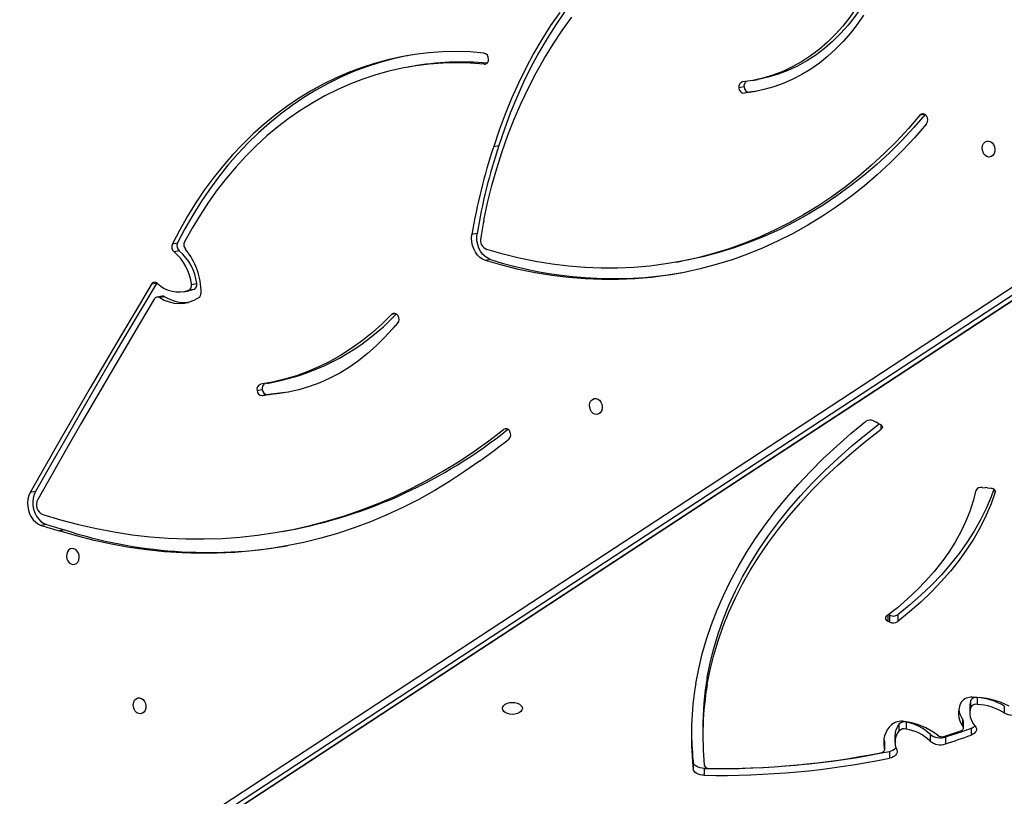
# Model space of a CAD drawing. Units: centimetres. Extents: x -1914 to 1094, y -7000 to -4743.
# Drawn here: x -863 to -811, y -5512 to -5471 of the extents above; entities that cross this region are included whole.
import ezdxf

# ---------------------------------------------------------------- set-up
doc = ezdxf.new("R2010")
doc.units = ezdxf.units.CM
doc.layers.add('VP-DIM', color=7, linetype='Continuous')
doc.layers.add('VP-HIC', color=6, linetype='Continuous')
doc.layers.add('VP-EQ', color=7, linetype='Continuous', true_color=0x8a3492)
doc.dimstyles.new('Strefa', dxfattribs={"dimtxt": 14, "dimasz": 20, "dimexe": 20, "dimexo": 50, "dimgap": 20, "dimtad": 0, "dimdec": 0, "dimzin": 0, "dimdsep": 46, "dimtxsty": 'Standard', "dimcen": 0.09, "dimadec": 0, "dimazin": 0, "dimtfac": 1, "dimtdec": 4, "dimtofl": 0, "dimtmove": 0, "dimatfit": 3, "dimfxl": 70, "dimfxlon": 1, "dimtolj": 1, "dimtzin": 0, "dimarcsym": 0})

# ---------------------------------------------------------------- blocks, each defined once
blk = doc.blocks.new('*D22')
at = {"layer": 'Defpoints', "color": 0}
for p in [(380.044, -4865.056), (-1093.929, -6213.81), (380.044, -6337.924)]:
    blk.add_point(p, dxfattribs=at)
at = {"layer": 'VP-DIM', "color": 0, "lineweight": -2}
for p, q in [((-1093.929, -4965.056), (-1093.929, -4815.056)), ((380.044, -4965.056), (380.044, -4815.056)), ((-1043.929, -4865.056), (-441.799, -4865.056)), ((330.044, -4865.056), (-301.799, -4865.056))]:
    blk.add_line(p, q, dxfattribs=at)
at = {"layer": 'VP-DIM', "color": 0}
for points in [[(-1043.929, -4856.722), (-1043.929, -4873.389), (-1093.929, -4865.056)], [(330.044, -4873.389), (330.044, -4856.722), (380.044, -4865.056)]]:
    blk.add_solid(points, dxfattribs=at)
at = {"layer": 'VP-DIM', "color": 0, "insert": (-371.799, -4865.056), "char_height": 30, "attachment_point": 5}
blk.add_mtext('\\A1;1475', dxfattribs=at)
blk = doc.blocks.new('*D24')
at = {"layer": 'Defpoints', "color": 0}
for p in [(-1010.134, -5236.3), (-271.001, -6829.39), (877.764, -6829.39)]:
    blk.add_point(p, dxfattribs=at)
at = {"layer": 'VP-DIM', "color": 0, "lineweight": -2}
for p, q in [((777.764, -5236.3), (927.764, -5236.3)), ((877.764, -5286.3), (877.764, -5962.845)), ((877.764, -6779.39), (877.764, -6102.845)), ((777.764, -6829.39), (927.764, -6829.39))]:
    blk.add_line(p, q, dxfattribs=at)
at = {"layer": 'VP-DIM', "color": 0}
for points in [[(886.097, -5286.3), (869.43, -5286.3), (877.764, -5236.3)], [(869.43, -6779.39), (886.097, -6779.39), (877.764, -6829.39)]]:
    blk.add_solid(points, dxfattribs=at)
at = {"layer": 'VP-DIM', "color": 0, "insert": (877.764, -6032.845), "char_height": 30, "attachment_point": 5, "rotation": 90}
blk.add_mtext('\\A1;1595', dxfattribs=at)
blk = doc.blocks.new('*D83')
at = {"layer": 'Defpoints', "color": 0}
for p in [(-1010.57, -5084.165), (-199.492, -7000.156), (1044.155, -7000.156)]:
    blk.add_point(p, dxfattribs=at)
at = {"layer": 'VP-DIM', "color": 0, "lineweight": -2}
for p, q in [((944.155, -5084.165), (1094.155, -5084.165)), ((1044.155, -5134.165), (1044.155, -5985.311)), ((1044.155, -6950.156), (1044.155, -6115.311)), ((944.155, -7000.156), (1094.155, -7000.156))]:
    blk.add_line(p, q, dxfattribs=at)
at = {"layer": 'VP-DIM', "color": 0}
for points in [[(1052.488, -5134.165), (1035.821, -5134.165), (1044.155, -5084.165)], [(1035.821, -6950.156), (1052.488, -6950.156), (1044.155, -7000.156)]]:
    blk.add_solid(points, dxfattribs=at)
at = {"layer": 'VP-DIM', "color": 0, "insert": (1044.155, -6050.311), "char_height": 30, "attachment_point": 5, "rotation": 90}
blk.add_mtext('\\A1;1916', dxfattribs=at)
blk = doc.blocks.new('*D84')
at = {"layer": 'Defpoints', "color": 0}
for p in [(542.717, -4793.017), (-1299.561, -6085.949), (542.717, -6417.085)]:
    blk.add_point(p, dxfattribs=at)
at = {"layer": 'VP-DIM', "color": 0, "lineweight": -2}
for p, q in [((-1299.561, -4893.017), (-1299.561, -4743.017)), ((542.717, -4893.017), (542.717, -4743.017)), ((-1249.561, -4793.017), (-437.026, -4793.017)), ((492.717, -4793.017), (-297.026, -4793.017))]:
    blk.add_line(p, q, dxfattribs=at)
at = {"layer": 'VP-DIM', "color": 0}
for points in [[(-1249.561, -4784.684), (-1249.561, -4801.351), (-1299.561, -4793.017)], [(492.717, -4801.351), (492.717, -4784.684), (542.717, -4793.017)]]:
    blk.add_solid(points, dxfattribs=at)
at = {"layer": 'VP-DIM', "color": 0, "insert": (-367.026, -4793.017), "char_height": 30, "attachment_point": 5}
blk.add_mtext('\\A1;1842', dxfattribs=at)
blk = doc.blocks.new('3245S2')
at = {"color": 7, "linetype": 'Continuous', "lineweight": 25}
for p, q in [((35927.65, 25684.19), (35558.86, 26246.52)), ((35927.81, 25683.79), (35559.02, 26246.11)), ((35926.47, 25675.21), (35557.68, 26237.54)), ((35560.02, 26240.61), (35928.81, 25678.28)), ((35835.84, 26145.95), (35839.44, 26145.95)), ((35720.73, 26137.15), (35720.91, 26138.79)), ((35720.66, 26134.36), (35720.77, 26135.8)), ((35831.34, 26131.66), (35834.94, 26131.65)), ((35836.34, 26128.33), (35832.74, 26128.33)), ((35835.9, 26127.76), (35839.5, 26127.76)), ((35847.52, 26128.43), (35851.12, 26128.43)), ((35846.67, 26124.17), (35843.07, 26124.17)), ((35847.37, 26124.4), (35843.77, 26124.4)), ((35852.16, 26114.9), (35855.75, 26114.9)), ((35850.73, 26106.9), (35854.33, 26106.9)), ((35844.33, 26094.27), (35847.93, 26094.26)), ((35787.69, 26089.8), (35791.29, 26089.79)), ((35848.88, 26090.52), (35845.28, 26090.52)), ((35851.39, 26088.33), (35854.98, 26088.33)), ((35788.01, 26085.56), (35787.7, 26084.92)), ((35791.6, 26085.56), (35788.01, 26085.56)), ((35790.26, 26083.52), (35788.86, 26083.52)), ((35791.6, 26085.56), (35791.11, 26084.51)), ((35853.18, 26082.48), (35854.82, 26082.87)), ((35858.41, 26082.86), (35854.82, 26082.87)), ((35858.75, 26082.92), (35855.15, 26082.92)), ((35859.74, 26085.41), (35863.34, 26085.41)), ((35685.51, 26076.99), (35686.16, 26078.42)), ((35686.71, 26079.22), (35687.4, 26080.63)), ((35506.09, 26013.29), (35505.59, 26016.04)), ((35511.73, 26015.73), (35512.3, 26011.55)), ((35509.5, 26008.8), (35510, 26006.05)), ((35512.3, 26011.55), (35512.79, 26008.8)), ((35824.37, 25989.37), (35820.77, 25989.37)), ((35868.71, 25987.86), (35872.31, 25987.86)), ((35847.84, 25987.12), (35851.44, 25987.12)), ((35864.02, 25981.9), (35867.62, 25981.9)), ((35865.34, 25982.03), (35868.93, 25982.03)), ((35601.91, 25973.05), (35601.42, 25975.8)), ((35540.93, 25876.88), (35540.44, 25879.63)), ((35600.48, 25875.26), (35600.97, 25872.51)), ((35580.33, 25871.61), (35580.33, 25871.6)), ((35580.33, 25871.61), (35580.33, 25871.6)), ((35586.77, 25868.14), (35587.27, 25865.39)), ((35498.72, 25833.93), (35499.21, 25831.18)), ((35743.79, 25765.5), (35743.29, 25768.26)), ((35665.74, 25757.21), (35665.24, 25759.96)), ((35671.36, 25759.83), (35671.86, 25757.08)), ((35671.88, 25756.89), (35671.38, 25759.64)), ((35669.53, 25752.17), (35669.03, 25754.93)), ((35671.69, 25757.74), (35672.19, 25754.99)), ((35613.58, 25717.67), (35613.09, 25720.42)), ((35616.21, 25718.96), (35616.7, 25716.21)), ((35617.44, 25713.58), (35616.95, 25716.33)), ((35592.23, 25707.58), (35591.73, 25710.33)), ((35595.94, 25711.22), (35596.44, 25708.47)), ((35620.06, 25703.64), (35620.56, 25700.89)), ((35612.84, 25699.43), (35613.05, 25699.29)), ((35613.05, 25699.29), (35613.54, 25696.54)), ((35619.77, 25702.23), (35620.27, 25699.48)), ((35742.98, 25650.66), (35743.47, 25647.91)), ((35740.15, 25641.26), (35740.65, 25638.51)), ((35722.75, 25635.46), (35723.25, 25632.71))]:
    blk.add_line(p, q, dxfattribs=at)
at = {"color": 8, "linetype": 'Continuous', "lineweight": 25}
for p, q in [((35723.03, 26141.2), (35722.35, 26141.2)), ((35524, 26104.05), (35524.46, 26101.52)), ((35689.92, 26081.09), (35687.67, 26081.09)), ((35788.01, 26084.51), (35791.11, 26084.51)), ((35689.73, 25883.91), (35690.06, 25882.11)), ((35497.59, 25871.81), (35497.41, 25872.82)), ((35629.05, 25825.35), (35629.47, 25823.07))]:
    blk.add_line(p, q, dxfattribs=at)
at = {"color": 7, "linetype": 'Continuous', "lineweight": 25, "flags": 128}
for points in [[(35538.04, 26137.65), (35538.33, 26138.64), (35538.98, 26139.54), (35539.91, 26140.28), (35541.05, 26140.78), (35542.3, 26141), (35543.54, 26140.93), (35544.67, 26140.56), (35545.58, 26139.93), (35546.2, 26139.11), (35546.46, 26138.15), (35546.35, 26137.15), (35545.88, 26136.19), (35545.08, 26135.36), (35544.04, 26134.73), (35542.83, 26134.37), (35541.57, 26134.29), (35540.37, 26134.52), (35539.34, 26135.02), (35538.57, 26135.75), (35538.12, 26136.66), (35538.04, 26137.65)], [(35720.91, 26138.79), (35721.01, 26139.36), (35721.18, 26139.89), (35721.4, 26140.35), (35721.67, 26140.73), (35721.98, 26141.02), (35722.32, 26141.19), (35722.68, 26141.25), (35723.03, 26141.2)], [(35721.5, 26140.51), (35725.59, 26139), (35731.7, 26136.4), (35737.74, 26133.42), (35743.7, 26130.04), (35749.58, 26126.28), (35755.37, 26122.14), (35761.06, 26117.64), (35766.64, 26112.77), (35772.1, 26107.54), (35777.43, 26101.96), (35782.63, 26096.04), (35787.69, 26089.8)], [(35723.03, 26141.2), (35729.19, 26139), (35735.3, 26136.4), (35741.33, 26133.41), (35747.3, 26130.04), (35753.18, 26126.28), (35758.97, 26122.14), (35764.66, 26117.63), (35770.24, 26112.76), (35775.7, 26107.54), (35781.03, 26101.96), (35786.23, 26096.04), (35791.29, 26089.79)], [(35722.21, 26131.02), (35727.75, 26129.57), (35733.24, 26127.75), (35738.69, 26125.54), (35744.08, 26122.97), (35749.4, 26120.02), (35754.65, 26116.71), (35759.8, 26113.05), (35764.86, 26109.03), (35769.82, 26104.67), (35774.66, 26099.97), (35779.39, 26094.95), (35783.98, 26089.6), (35788.44, 26083.94)], [(35846.39, 26130.58), (35847.01, 26131), (35847.67, 26131.23), (35848.34, 26131.24), (35849.01, 26131.05), (35849.64, 26130.66), (35850.21, 26130.07), (35850.71, 26129.32), (35851.12, 26128.43)], [(35848.91, 26122.95), (35848.72, 26123.38), (35848.49, 26123.75), (35848.22, 26124.04), (35847.92, 26124.25), (35847.61, 26124.37), (35847.29, 26124.4), (35846.97, 26124.33), (35846.67, 26124.17)], [(35523.96, 26104.27), (35530.98, 26098.19), (35537.71, 26091.92), (35544.16, 26085.45), (35550.31, 26078.79), (35556.16, 26071.95), (35561.71, 26064.94), (35566.93, 26057.76), (35571.84, 26050.43), (35576.43, 26042.95), (35580.68, 26035.34), (35584.6, 26027.59), (35588.18, 26019.72), (35591.41, 26011.73), (35594.3, 26003.64), (35596.83, 25995.45), (35599.02, 25987.18), (35600.85, 25978.83), (35601.42, 25975.8)], [(35528.94, 26104.95), (35536.09, 26098.76), (35542.94, 26092.37), (35549.51, 26085.77), (35555.77, 26078.99), (35561.73, 26072.03), (35567.38, 26064.89), (35572.7, 26057.58), (35577.7, 26050.12), (35582.37, 26042.5), (35586.7, 26034.75), (35590.69, 26026.85), (35594.33, 26018.84), (35597.63, 26010.71), (35600.57, 26002.47), (35603.15, 25994.13), (35605.38, 25985.71), (35607.24, 25977.2), (35608.73, 25968.63), (35609.87, 25960), (35610.63, 25951.31), (35611.03, 25942.59), (35611.05, 25933.83), (35610.71, 25925.06), (35610, 25916.27), (35608.93, 25907.48), (35607.48, 25898.7), (35605.68, 25889.94), (35603.5, 25881.21), (35600.97, 25872.51)], [(35524.46, 26101.52), (35531.48, 26095.44), (35538.21, 26089.16), (35544.66, 26082.69), (35550.81, 26076.03), (35556.66, 26069.2), (35562.2, 26062.19), (35567.43, 26055.01), (35572.34, 26047.68), (35576.92, 26040.2), (35581.18, 26032.59), (35585.09, 26024.84), (35588.67, 26016.96), (35591.91, 26008.98), (35594.79, 26000.89), (35597.33, 25992.7), (35599.52, 25984.43), (35601.34, 25976.08), (35602.81, 25967.66), (35603.92, 25959.18), (35604.67, 25950.66), (35605.06, 25942.09), (35605.09, 25933.49), (35604.76, 25924.88), (35604.06, 25916.25), (35603, 25907.62), (35601.58, 25899), (35599.81, 25890.39), (35597.68, 25881.82), (35595.19, 25873.28)], [(35858.97, 26089.23), (35859.64, 26089.43), (35860.31, 26089.42), (35860.98, 26089.2), (35861.61, 26088.77), (35862.18, 26088.15), (35862.67, 26087.36), (35863.06, 26086.44), (35863.34, 26085.41)], [(35687.4, 26080.63), (35687.64, 26081.05), (35687.93, 26081.38), (35688.26, 26081.61), (35688.6, 26081.73), (35688.95, 26081.73), (35689.3, 26081.63), (35689.63, 26081.41), (35689.92, 26081.09)], [(35824.37, 25989.37), (35816.68, 25990.9), (35809.01, 25992.82), (35801.38, 25995.12), (35793.8, 25997.8), (35786.27, 26000.85), (35778.79, 26004.28), (35771.38, 26008.08), (35764.05, 26012.25), (35756.79, 26016.78), (35749.62, 26021.67), (35742.54, 26026.92), (35735.55, 26032.52), (35728.67, 26038.47), (35721.91, 26044.75), (35715.25, 26051.38), (35708.72, 26058.33), (35702.32, 26065.6), (35696.05, 26073.19), (35689.92, 26081.09)], [(35854.82, 26082.87), (35855.14, 26082.92), (35855.15, 26082.92)], [(35860.46, 26080.87), (35860.33, 26081.36), (35860.15, 26081.8), (35859.92, 26082.19), (35859.66, 26082.5), (35859.37, 26082.73), (35859.06, 26082.87), (35858.74, 26082.92), (35858.41, 26082.86)], [(35820.77, 25989.37), (35813.08, 25990.91), (35805.41, 25992.82), (35797.78, 25995.12), (35790.2, 25997.8), (35782.67, 26000.85), (35775.19, 26004.28), (35767.79, 26008.08), (35760.45, 26012.25), (35753.19, 26016.78), (35746.02, 26021.68), (35738.94, 26026.92), (35731.96, 26032.52), (35725.08, 26038.47), (35718.31, 26044.76), (35711.65, 26051.38), (35705.12, 26058.33), (35698.72, 26065.6), (35692.45, 26073.19), (35687.11, 26080.05)], [(35467.2, 26070.79), (35472.22, 26067.32), (35476.95, 26063.6), (35481.37, 26059.66), (35485.48, 26055.49), (35489.26, 26051.13), (35492.7, 26046.57), (35495.79, 26041.85), (35498.5, 26036.96), (35500.85, 26031.93), (35502.81, 26026.78), (35504.39, 26021.52), (35505.57, 26016.17), (35505.59, 26016.04)], [(35471.7, 26071.82), (35476.6, 26068.44), (35481.24, 26064.85), (35485.61, 26061.04), (35489.69, 26057.04), (35493.48, 26052.84), (35496.96, 26048.48), (35500.13, 26043.94), (35502.97, 26039.26), (35505.48, 26034.44), (35507.65, 26029.5), (35509.46, 26024.45), (35510.93, 26019.31), (35512.04, 26014.09), (35512.79, 26008.8)], [(35824, 25983.4), (35816.16, 25984.9), (35808.34, 25986.76), (35800.56, 25989), (35792.82, 25991.6), (35785.13, 25994.57), (35777.49, 25997.91), (35769.91, 26001.61), (35762.4, 26005.66), (35754.96, 26010.07), (35747.6, 26014.83), (35740.33, 26019.94), (35733.14, 26025.4), (35726.05, 26031.19), (35719.07, 26037.31), (35712.19, 26043.77), (35705.42, 26050.55), (35698.78, 26057.65), (35692.26, 26065.06), (35685.86, 26072.78)], [(35579.82, 25871.7), (35570.56, 25873.69), (35561.43, 25875.95), (35552.43, 25878.49), (35543.59, 25881.29), (35534.92, 25884.37), (35526.42, 25887.71), (35518.1, 25891.31), (35509.99, 25895.16), (35502.09, 25899.26), (35494.41, 25903.61), (35486.96, 25908.19), (35479.76, 25913), (35472.8, 25918.04)], [(35467.7, 26068.04), (35472.71, 26064.56), (35477.44, 26060.85), (35481.87, 26056.9), (35485.98, 26052.74), (35489.76, 26048.38), (35493.2, 26043.82), (35496.28, 26039.1), (35499, 26034.21), (35501.35, 26029.18), (35503.31, 26024.03), (35504.88, 26018.77), (35506.07, 26013.42), (35506.85, 26008)], [(35470.21, 25911.68), (35477.2, 25906.86), (35484.43, 25902.27), (35491.89, 25897.9), (35499.57, 25893.78), (35507.47, 25889.89), (35515.56, 25886.26), (35523.84, 25882.87), (35532.31, 25879.74), (35540.93, 25876.88)], [(35469.71, 25914.43), (35476.7, 25909.61), (35483.93, 25905.02), (35491.39, 25900.66), (35499.07, 25896.53), (35506.97, 25892.65), (35515.06, 25889.01), (35523.35, 25885.62), (35531.81, 25882.5), (35540.44, 25879.63)], [(35868.71, 25987.86), (35868.63, 25986.76), (35868.43, 25985.7), (35868.12, 25984.72), (35867.7, 25983.86), (35867.2, 25983.13), (35866.62, 25982.58), (35865.99, 25982.2), (35865.34, 25982.03)], [(35872.31, 25987.86), (35872.23, 25986.76), (35872.03, 25985.7), (35871.72, 25984.72), (35871.3, 25983.85), (35870.8, 25983.13), (35870.22, 25982.57), (35869.59, 25982.2), (35868.93, 25982.03)], [(35673.73, 25930.76), (35674.03, 25931.75), (35674.67, 25932.66), (35675.6, 25933.39), (35676.74, 25933.89), (35677.99, 25934.11), (35679.23, 25934.04), (35680.36, 25933.67), (35681.27, 25933.05), (35681.89, 25932.22), (35682.16, 25931.26), (35682.05, 25930.26), (35681.57, 25929.3), (35680.78, 25928.47), (35679.73, 25927.85), (35678.52, 25927.48), (35677.26, 25927.41), (35676.06, 25927.63), (35675.03, 25928.13), (35674.26, 25928.87), (35673.81, 25929.77), (35673.73, 25930.76)], [(35837.05, 25881.48), (35836.24, 25881.66), (35835.48, 25882.19), (35834.83, 25883.02), (35834.33, 25884.11), (35834.01, 25885.38), (35833.9, 25886.74), (35834.01, 25888.1), (35834.33, 25889.36), (35834.83, 25890.45), (35835.48, 25891.28), (35836.24, 25891.81), (35837.06, 25891.99), (35837.88, 25891.8), (35838.64, 25891.28), (35839.29, 25890.44), (35839.79, 25889.36), (35840.1, 25888.09), (35840.21, 25886.73), (35840.1, 25885.37), (35839.79, 25884.11), (35839.28, 25883.02), (35838.63, 25882.19), (35837.87, 25881.66), (35837.05, 25881.48)], [(35734.88, 25639.3), (35737.69, 25648.67), (35740.16, 25658.08), (35742.29, 25667.52), (35744.07, 25676.99), (35745.51, 25686.46), (35746.6, 25695.94), (35747.34, 25705.42), (35747.73, 25714.89), (35747.77, 25724.34), (35747.46, 25733.76), (35746.8, 25743.15), (35745.79, 25752.49), (35744.43, 25761.79), (35742.73, 25771.02), (35740.68, 25780.18), (35738.28, 25789.27), (35735.55, 25798.28), (35732.47, 25807.2), (35729.06, 25816.01), (35725.32, 25824.73), (35721.24, 25833.32), (35716.84, 25841.8), (35712.11, 25850.15), (35707.07, 25858.36), (35701.71, 25866.43), (35696.04, 25874.35), (35690.06, 25882.11)], [(35600.48, 25875.26), (35599.83, 25873.76), (35598.87, 25872.34), (35597.61, 25871.07), (35596.11, 25869.97), (35594.42, 25869.09), (35592.57, 25868.45), (35590.64, 25868.07), (35588.69, 25867.96), (35586.77, 25868.14)], [(35491.64, 25871.77), (35491.1, 25864.44), (35490.92, 25857.12), (35491.08, 25849.83), (35491.59, 25842.56), (35492.46, 25835.35), (35493.67, 25828.18), (35495.23, 25821.09), (35497.13, 25814.07), (35499.38, 25807.13), (35501.96, 25800.3), (35504.88, 25793.56), (35508.13, 25786.95), (35511.7, 25780.45), (35515.59, 25774.1), (35519.8, 25767.88), (35524.32, 25761.82), (35529.14, 25755.92), (35534.26, 25750.2), (35539.66, 25744.65), (35545.34, 25739.28), (35551.3, 25734.11), (35557.52, 25729.15), (35563.99, 25724.39), (35570.71, 25719.85), (35577.66, 25715.52), (35584.84, 25711.43), (35592.23, 25707.58)], [(35497.59, 25871.81), (35497.06, 25864.56), (35496.88, 25857.32), (35497.05, 25850.1), (35497.58, 25842.92), (35498.46, 25835.78), (35499.68, 25828.7), (35501.26, 25821.68), (35503.18, 25814.74), (35505.44, 25807.89), (35508.04, 25801.14), (35510.98, 25794.49), (35514.25, 25787.97), (35517.84, 25781.57), (35521.76, 25775.3), (35525.99, 25769.19), (35530.52, 25763.23), (35535.36, 25757.43), (35540.5, 25751.8), (35545.92, 25746.36), (35551.62, 25741.11), (35557.59, 25736.05), (35563.82, 25731.2), (35570.31, 25726.56), (35577.04, 25722.14), (35584, 25717.95), (35591.18, 25713.98)], [(35600.97, 25872.51), (35600.33, 25871), (35599.36, 25869.59), (35598.11, 25868.31), (35596.61, 25867.22), (35594.91, 25866.34), (35593.07, 25865.69), (35591.14, 25865.32), (35589.19, 25865.21), (35587.27, 25865.39)], [(35706.75, 25869.33), (35712.27, 25861.56), (35717.49, 25853.64), (35722.38, 25845.58), (35726.95, 25837.38), (35731.19, 25829.05), (35735.1, 25820.6), (35738.68, 25812.03), (35741.91, 25803.36), (35744.81, 25794.6), (35747.36, 25785.74), (35749.56, 25776.81), (35751.42, 25767.8), (35752.92, 25758.73), (35754.08, 25749.6), (35754.88, 25740.42), (35755.32, 25731.21), (35755.42, 25721.96), (35755.15, 25712.69), (35754.54, 25703.41), (35753.57, 25694.12), (35752.25, 25684.84), (35750.58, 25675.57), (35748.56, 25666.32), (35746.19, 25657.09), (35743.47, 25647.91)], [(35493.07, 25831.49), (35493.17, 25830.94), (35494.73, 25823.84), (35496.63, 25816.82), (35498.88, 25809.89), (35501.46, 25803.05), (35504.38, 25796.31), (35507.63, 25789.7), (35511.2, 25783.21), (35515.1, 25776.85), (35519.31, 25770.63), (35523.82, 25764.58), (35528.64, 25758.68), (35533.76, 25752.95), (35539.16, 25747.4), (35544.85, 25742.03), (35550.8, 25736.87), (35557.02, 25731.9), (35563.49, 25727.14), (35570.21, 25722.6), (35577.16, 25718.28), (35584.34, 25714.19), (35591.73, 25710.33)], [(35629.47, 25823.07), (35634.33, 25818.15), (35638.9, 25813.04), (35643.15, 25807.75), (35647.09, 25802.3), (35650.69, 25796.69), (35653.97, 25790.94), (35656.9, 25785.05), (35659.48, 25779.04), (35661.72, 25772.92), (35663.59, 25766.7), (35665.11, 25760.4), (35666.26, 25754.02)], [(35636.94, 25823.58), (35641.61, 25819.42), (35645.99, 25815.05), (35650.06, 25810.48), (35653.81, 25805.74), (35657.23, 25800.83), (35660.31, 25795.76), (35663.05, 25790.55), (35665.43, 25785.21), (35667.46, 25779.75), (35669.12, 25774.2), (35670.4, 25768.56), (35671.32, 25762.85), (35671.86, 25757.08)], [(35670.35, 25768.82), (35670.82, 25765.6), (35671.36, 25759.83)], [(35616.21, 25718.96), (35616.83, 25716.92), (35616.95, 25716.33)], [(35613.05, 25699.29), (35626.62, 25691.18), (35640.24, 25683.1), (35653.9, 25675.06), (35667.59, 25667.06), (35681.33, 25659.1), (35695.1, 25651.18), (35708.91, 25643.3), (35722.75, 25635.46)], [(35621.3, 25698.07), (35634.39, 25690.27), (35647.51, 25682.5), (35660.66, 25674.77), (35673.85, 25667.07), (35687.08, 25659.42), (35700.34, 25651.8), (35713.64, 25644.21), (35726.97, 25636.67)], [(35613.54, 25696.54), (35627.12, 25688.42), (35640.74, 25680.35), (35654.4, 25672.31), (35668.09, 25664.31), (35681.82, 25656.35), (35695.59, 25648.43), (35709.4, 25640.55), (35723.25, 25632.71)], [(35831.49, 25690.32), (35831.78, 25691.31), (35832.43, 25692.22), (35833.36, 25692.95), (35834.5, 25693.45), (35835.75, 25693.67), (35836.99, 25693.6), (35838.12, 25693.23), (35839.03, 25692.61), (35839.65, 25691.78), (35839.91, 25690.82), (35839.8, 25689.82), (35839.33, 25688.86), (35838.53, 25688.03), (35837.49, 25687.41), (35836.28, 25687.04), (35835.02, 25686.97), (35833.82, 25687.19), (35832.79, 25687.69), (35832.02, 25688.43), (35831.57, 25689.33), (35831.49, 25690.32)], [(35761.21, 25655.17), (35761.13, 25656.16), (35760.69, 25657.06), (35759.91, 25657.8), (35758.88, 25658.3), (35757.68, 25658.52), (35756.42, 25658.45), (35755.21, 25658.08), (35754.17, 25657.45), (35753.37, 25656.63), (35752.9, 25655.67), (35752.79, 25654.67), (35753.05, 25653.71), (35753.67, 25652.88), (35754.58, 25652.26), (35755.71, 25651.89), (35756.95, 25651.81), (35758.2, 25652.04), (35759.34, 25652.54), (35760.27, 25653.27), (35760.92, 25654.17), (35761.21, 25655.17)], [(35722.75, 25635.46), (35724.4, 25634.72), (35726.22, 25634.23), (35728.15, 25634.02), (35730.12, 25634.09), (35732.08, 25634.44), (35733.95, 25635.07), (35735.68, 25635.94), (35737.22, 25637.04), (35738.5, 25638.32), (35739.49, 25639.74), (35740.15, 25641.26)], [(35723.25, 25632.71), (35724.9, 25631.96), (35726.72, 25631.48), (35728.65, 25631.26), (35730.62, 25631.34), (35732.58, 25631.69), (35734.45, 25632.32), (35736.18, 25633.19), (35737.71, 25634.29), (35738.99, 25635.57), (35739.98, 25636.99), (35740.65, 25638.51)]]:
    blk.add_lwpolyline(points, dxfattribs=at)
at = {"color": 7, "linetype": 'Continuous', "lineweight": 25}
for centre, radius, start, end in [((35831.71, 26150.41), 8.92, 330.0114, 25.7697), ((35873.19, 26129.27), 41.98, 152.7409, 180.1578), ((35862.17, 26129.81), 30.89, 148.4988, 176.5756), ((35865.77, 26129.81), 30.88, 148.4984, 176.58), ((35723.66, 26133.72), 3.06, 167.9225, 241.7388), ((35725.65, 26136.61), 4.95, 173.734, 189.3376), ((35837.77, 26128.49), 6.59, 174.2387, 231.5717), ((35834.52, 26131.03), 3.23, 168.8431, 236.7457), ((35835.92, 26136.91), 9.15, 249.6664, 269.8837), ((35838.11, 26131.03), 3.23, 168.8407, 236.7598), ((35839.54, 26137.62), 9.83, 251.0331, 314.2105), ((35842.45, 26126.69), 5.36, 18.9304, 44.737), ((35595.26, 26034.46), 269.19, 17.3867, 20.4299), ((35598.77, 26034.43), 269.29, 17.3877, 20.4298), ((35839.54, 26133.6), 11.82, 240.2685, 307.0745), ((35835.52, 26134.57), 12.85, 279.7834, 305.9831), ((35843.78, 26123.2), 1.2, 90.6906, 126.6056), ((35603.08, 26034.03), 261.41, 17.9539, 19.8865), ((35844.32, 26112.17), 8.3, 320.5622, 19.2255), ((35847.7, 26113.21), 4.3, 324.4943, 19.0281), ((35847.91, 26112.17), 8.3, 320.5696, 19.2205), ((35878.13, 26089.37), 34.36, 141.5948, 173.7522), ((35525.81, 26103.1), 2.08, 121.9116, 229.4036), ((35526.89, 26102.11), 3.51, 54.0728, 128.2532), ((35868.32, 26090.05), 24.36, 136.2443, 170.0406), ((35871.91, 26090.05), 24.35, 136.2367, 170.0448), ((35851.8, 26091.63), 7.97, 169.2855, 219.4752), ((35848.08, 26093.23), 3.89, 164.5412, 224.0289), ((35851.68, 26093.23), 3.89, 164.5412, 224.0289), ((35784.02, 26087.4), 4.39, 335.2666, 33.1449), ((35787.62, 26087.39), 4.39, 335.282, 33.1276), ((35851.56, 26098.41), 10.08, 231.4813, 268.9882), ((35855, 26094.96), 12.57, 221.9456, 285.7574), ((35854.95, 26097.92), 9.57, 230.6251, 294.824), ((35853.93, 26084.53), 5.87, 8.5793, 46.92), ((35789.55, 26084.58), 1.27, 210.0022, 304.0602), ((35789.12, 26085.36), 2.16, 301.8558, 336.9735), ((35420.84, 25995.85), 447.94, 358.9776, 11.5328), ((35424.42, 25995.85), 447.96, 358.9779, 11.5326), ((35689.5, 26075.21), 4.37, 155.9229, 213.7567), ((35688.49, 26077.4), 2.55, 134.341, 156.4752), ((35429.9, 25995.83), 438.87, 359.3437, 11.1727), ((35509, 26011.7), 2.94, 215.617, 279.8908), ((35509.46, 26011.64), 2.84, 270.9661, 358.1762), ((35509.95, 26008.89), 2.84, 270.9712, 358.1909), ((35509.41, 26008.61), 2.63, 193.5485, 283.0296), ((35848.01, 26152.89), 165.76, 260.5434, 269.942), ((35851.52, 26151.95), 164.83, 260.5201, 275.4047), ((35866.06, 25990.39), 2.72, 291.3411, 8.678), ((35851.22, 26139.33), 158.29, 260.101, 275.9494), ((35847.6, 26139.34), 158.29, 270.63, 275.9562), ((35847.37, 26153.33), 172.24, 275.5495, 275.9882), ((35850.97, 26153.33), 172.24, 275.5495, 275.9882), ((35397.87, 25939.96), 212.68, 342.291, 9.6189), ((35691.88, 25883.36), 2.21, 111.6811, 214.5037), ((35486.53, 25720.62), 261.14, 10.5111, 38.8348), ((35692.79, 25882.56), 3.33, 44.346, 121.1847), ((35471.61, 25706.51), 286.01, 34.7007, 38.586), ((35635.76, 26164.85), 300.73, 251.5202, 260.6256), ((35494.65, 25871.09), 3.09, 85.7059, 167.2242), ((35495.18, 25871.78), 2.41, 0.9065, 97.0414), ((35636.28, 26162.19), 300.82, 251.5205, 260.6233), ((35644.11, 25860.1), 147.73, 174.8344, 190.203), ((35592.76, 25944.77), 74.2, 259.9608, 260.3617), ((35639.12, 26171.42), 305.52, 258.9058, 260.5518), ((35590.09, 25875.47), 5.55, 258.2692, 336.6798), ((35632, 25823.6), 3.46, 50.769, 126.02), ((35630.98, 25824.54), 2.11, 118.4805, 224.2284), ((35546.18, 25737.3), 121.19, 10.7739, 46.7668), ((35532.79, 25720.9), 146.25, 44.675, 46.1003), ((35638.36, 25825.28), 2.22, 224.6104, 230.0586), ((35507.28, 25726.52), 247.6, 342.1596, 9.6533), ((35673.2, 25759.95), 1.84, 183.4493, 189.5547), ((35552.91, 25739.71), 120.14, 8.6324, 9.5499), ((35668.37, 25757.65), 2.8, 207.8245, 283.729), ((35668.91, 25757.71), 2.78, 272.5863, 0.7045), ((35669.4, 25754.95), 2.78, 272.6058, 0.7095), ((35673.61, 25757.18), 1.76, 183.2603, 189.6807), ((35556.84, 25737.51), 116.66, 8.6164, 9.5608), ((35668.85, 25754.78), 2.69, 196.2169, 284.7159), ((35617.88, 25687.01), 35.69, 89.5857, 129.7117), ((35616.28, 25693.92), 26.7, 96.8582, 139.599), ((35613.7, 25717.67), 2.82, 27.2383, 102.454), ((35618.27, 25719.86), 2.84, 36.9453, 92.7465), ((35604.68, 25711.22), 18.94, 326.9578, 33.1175), ((35592.75, 25717.23), 3.61, 244.1448, 309.9983), ((35616.78, 25691.16), 26.71, 96.8646, 139.5968), ((35601.6, 25710.9), 16.01, 315.7904, 19.3709), ((35614.19, 25714.91), 2.83, 27.2623, 102.4299), ((35603.12, 25714.28), 20, 327.8758, 4.9806), ((35593.25, 25713.56), 3.57, 244.9257, 319.0021), ((35593.74, 25710.81), 3.57, 244.9381, 318.9896), ((35621.76, 25702.56), 2.01, 147.6031, 189.4643), ((35614.51, 25698.31), 2.02, 135.2257, 241.4321), ((35622.23, 25699.83), 1.99, 147.6317, 242.0597), ((35466.53, 25728.58), 287.22, 342.3014, 344.2585), ((35467.21, 25725.77), 287.03, 342.3009, 344.2595), ((35729.71, 25641.62), 5.67, 241.0632, 335.8026)]:
    blk.add_arc(centre, radius, start, end, dxfattribs=at)
blk = doc.blocks.new('3245S2 2D')
at = {"xscale": 0.1, "yscale": 0.1, "zscale": 0.1, "rotation": 270}
blk.add_blockref('3245S2', (-3425.733, -1923.654), dxfattribs=at)

msp = doc.modelspace()

# ---------------------------------------------------------------- linework, layer by layer
at = {"layer": 'VP-HIC', "color": 30}
msp.add_lwpolyline([(-964.653, -5426.609), (-964.653, -5511.809, 0.414214), (-754.653, -5721.809), (-661.598, -5721.809, 0.414214), (-451.598, -5511.809), (-451.598, -5426.609, 0.414214), (-661.598, -5216.609), (-754.653, -5216.609, 0.414214)], format="xyb", close=True, dxfattribs=at)

# ---------------------------------------------------------------- block references
at = {"layer": 'VP-EQ', "color": 0}
msp.add_blockref('3245S2 2D', (0, 0), dxfattribs=at)

# ---------------------------------------------------------------- dimensions: what is measured, and where the dimension line sits
at = {"layer": 'VP-DIM', "color": 0}
dim = msp.add_linear_dim(base=(542.717, -4793.017), p1=(-1299.561, -6085.949), p2=(542.717, -6417.085), dimstyle='Strefa', override={"dimtxt": 30, "dimasz": 50, "dimexe": 50, "dimexo": 80, "dimfxl": 100}, dxfattribs=at)
dim.commit()
dim.dimension.update_dxf_attribs({"geometry": '*D84', "text_midpoint": (-367.026, -4793.017), "dimtype": 160})
dim = msp.add_linear_dim(base=(380.044, -4865.056), p1=(-1093.929, -6213.81), p2=(380.044, -6337.924), text='1475', dimstyle='Strefa', override={"dimtxt": 30, "dimasz": 50, "dimexe": 50, "dimexo": 80, "dimfxl": 100}, dxfattribs=at)
dim.commit()
dim.dimension.update_dxf_attribs({"geometry": '*D22', "text_midpoint": (-371.799, -4865.056), "dimtype": 160})
dim = msp.add_linear_dim(base=(1044.155, -7000.156), p1=(-1010.57, -5084.165), p2=(-199.492, -7000.156), angle=90, dimstyle='Strefa', override={"dimtxt": 30, "dimasz": 50, "dimexe": 50, "dimexo": 80, "dimfxl": 100}, dxfattribs=at)
dim.commit()
dim.dimension.update_dxf_attribs({"geometry": '*D83', "text_midpoint": (1044.155, -6050.311), "dimtype": 160})
dim = msp.add_linear_dim(base=(877.764, -6829.39), p1=(-1010.134, -5236.3), p2=(-271.001, -6829.39), angle=90, text='1595', dimstyle='Strefa', override={"dimtxt": 30, "dimasz": 50, "dimexe": 50, "dimexo": 80, "dimfxl": 100}, dxfattribs=at)
dim.commit()
dim.dimension.update_dxf_attribs({"geometry": '*D24', "text_midpoint": (877.764, -6032.845)})

doc.saveas('drawing.dxf')
